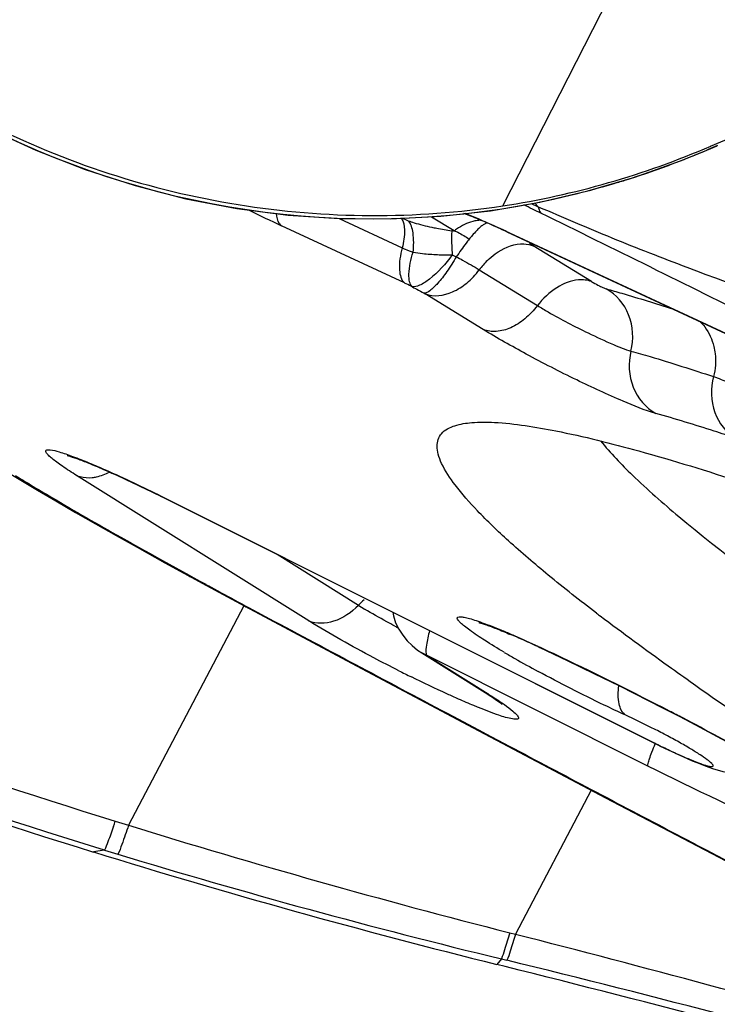
# Model space of a CAD drawing. Units: millimetres. Extents: x 0 to 841, y 0 to 594.
# Drawn here: x 257 to 258, y 359 to 361 of the extents above; entities that cross this region are included whole.
import ezdxf

# ---------------------------------------------------------------- set-up
doc = ezdxf.new("R2010")
doc.units = ezdxf.units.MM
doc.header["$LTSCALE"] = 46.255
doc.layers.get('0').update_dxf_attribs({"linetype": 'CONTINUOUS'})
doc.layers.add('607087453-000_CL', color=7, linetype='CONTINUOUS')
doc.layers.add('DIN912-M16X40-12_9_REF', color=7, linetype='CONTINUOUS')
doc.styles.get("Standard").update_dxf_attribs({"font": 'TXT.SHX', "width": 0.7})
doc.dimstyles.get("Standard").update_dxf_attribs({"dimtxt": 3.5, "dimasz": 3.5, "dimexe": 1.5, "dimexo": 0, "dimtad": 1, "dimdec": 3, "dimdsep": 46, "dimtxsty": 'STANDARD', "dimblk": '_FILLED', "dimblk1": '_FILLED', "dimblk2": '_FILLED', "dimcen": 0.09, "dimclrt": 2, "dimadec": 3, "dimazin": 2, "dimtol": 1, "dimtp": 0.005, "dimtm": 0.005, "dimtfac": 1, "dimtdec": 3, "dimtofl": 0, "dimtmove": 0, "dimatfit": 3, "dimldrblk": '_FILLED', "dimfxl": 1, "dimtolj": 1, "dimarcsym": 0})

# ---------------------------------------------------------------- blocks, each defined once
blk = doc.blocks.new('_FILLED')
at = {"color": 0, "linetype": 'BYBLOCK'}
blk.add_solid([(0, 0), (-1, 0.125), (-1, -0.125)], dxfattribs=at)

msp = doc.modelspace()

# ---------------------------------------------------------------- linework, layer by layer
at = {"layer": '607087453-000_CL', "color": 9, "linetype": 'CONTINUOUS'}
for p, q in [((257.7849, 360.4001), (260.4159, 365.5639)), ((258.0745, 360.4796), (258.0724, 360.4787)), ((257.8251, 360.4032), (257.835, 360.3989)), ((257.835, 360.3989), (257.8303, 360.4041)), ((257.5542, 360.3822), (257.6431, 360.3409)), ((257.6846, 360.3847), (257.7166, 360.3651)), ((257.6464, 360.2913), (257.4729, 360.372)), ((257.7608, 360.3752), (257.7574, 360.3732)), ((257.7626, 360.3761), (257.7608, 360.3752)), ((257.7908, 360.3634), (257.7884, 360.3649)), ((257.7884, 360.3649), (258.1216, 360.2097)), ((257.91, 360.2932), (257.828, 360.3437)), ((257.7137, 360.3308), (257.7194, 360.3283)), ((257.7517, 360.3099), (257.8337, 360.2595)), ((257.6739, 360.2771), (257.6754, 360.2762)), ((257.7574, 360.2257), (257.6754, 360.2762)), ((257.5116, 359.8145), (257.1841, 360.0197)), ((257.3034, 359.9905), (257.3037, 359.99)), ((257.3038, 359.9903), (257.9964, 359.6436)), ((257.2797, 359.914), (257.2877, 359.9095)), ((257.2877, 359.9095), (257.3011, 359.9021)), ((257.5814, 359.8365), (257.4667, 359.9084)), ((257.3011, 359.9021), (257.3145, 359.8946)), ((257.3145, 359.8946), (257.3426, 359.8792)), ((257.3426, 359.8792), (257.3494, 359.8754)), ((257.3494, 359.8754), (257.3578, 359.8708)), ((257.3578, 359.8708), (257.3662, 359.8662)), ((257.42, 359.8359), (257.2574, 359.5263)), ((257.4218, 359.8361), (257.4264, 359.8337)), ((257.4264, 359.8337), (257.4623, 359.8144)), ((257.6775, 359.7661), (257.6709, 359.7695)), ((257.8347, 359.7785), (257.837, 359.7771)), ((257.8347, 359.7785), (257.8371, 359.7774)), ((257.9896, 359.6099), (257.6775, 359.7661)), ((257.6775, 359.7661), (257.7641, 359.7118)), ((257.7574, 359.7153), (257.7637, 359.7121)), ((257.7227, 359.6758), (257.7576, 359.6572)), ((257.7572, 359.6564), (257.7611, 359.6554)), ((257.7576, 359.6572), (257.7611, 359.6554)), ((257.7611, 359.6554), (257.7941, 359.6379)), ((257.9964, 359.6436), (257.9968, 359.643)), ((257.9095, 359.5758), (257.803, 359.3725)), ((257.2386, 359.5321), (257.2574, 359.5263)), ((258.0255, 359.5158), (258.0558, 359.4999)), ((257.2234, 359.4913), (257.2078, 359.4887)), ((257.2234, 359.4913), (257.21, 359.4954)), ((257.2234, 359.4913), (257.2424, 359.4855)), ((258.0554, 359.499), (258.0586, 359.4984)), ((258.0558, 359.4999), (258.0586, 359.4984)), ((258.0586, 359.4984), (258.0727, 359.491)), ((258.0727, 359.491), (258.0868, 359.4836)), ((258.0868, 359.4836), (258.1432, 359.454)), ((257.7947, 359.3747), (257.803, 359.3725)), ((257.7829, 359.3378), (257.7766, 359.33)), ((257.7829, 359.3378), (257.7908, 359.3359))]:
    msp.add_line(p, q, dxfattribs=at)
at = {"layer": '607087453-000_CL', "color": 7, "linetype": 'CONTINUOUS'}
for p, q in [((258.0357, 360.4636), (258.0725, 360.4786)), ((258.0725, 360.4786), (258.0874, 360.4849)), ((257.7397, 360.3855), (257.7301, 360.3891)), ((257.7516, 360.3813), (257.7318, 360.3893)), ((257.7908, 360.3634), (258.1467, 360.1977)), ((257.0808, 360.0279), (257.1054, 360.013)), ((257.1054, 360.013), (257.1291, 359.9989)), ((258.0057, 359.6386), (257.3037, 359.99)), ((257.2693, 359.9185), (257.3085, 359.8967)), ((257.3085, 359.8967), (257.367, 359.8646)), ((257.367, 359.8646), (257.3905, 359.8518)), ((257.3905, 359.8518), (257.4213, 359.8352)), ((257.4214, 359.8352), (257.5789, 359.751)), ((257.837, 359.777), (257.8756, 359.7588)), ((257.8756, 359.7588), (257.9132, 359.7406)), ((257.5789, 359.751), (257.7431, 359.6638)), ((257.9132, 359.7406), (257.9494, 359.7228)), ((257.9494, 359.7228), (257.9897, 359.7024)), ((258.0571, 359.7232), (258.0537, 359.7256)), ((257.9897, 359.7024), (258.0112, 359.6915)), ((257.7838, 359.6972), (257.7842, 359.6969)), ((258.0112, 359.6915), (258.0334, 359.68)), ((258.0334, 359.68), (258.0566, 359.6678)), ((257.7431, 359.6638), (257.9296, 359.5652)), ((258.0566, 359.6678), (258.0809, 359.6549)), ((258.0809, 359.6549), (258.1065, 359.6411)), ((258.0302, 359.627), (258.045, 359.6203)), ((257.9296, 359.5652), (258.1474, 359.4507)), ((257.7885, 359.327), (257.7766, 359.33))]:
    msp.add_line(p, q, dxfattribs=at)
for points in [[(257.0815, 360.4992), (257.1265, 360.4788), (257.1961, 360.4514), (257.2667, 360.4286), (257.3382, 360.4102), (257.4102, 360.3964), (257.4823, 360.3871), (257.5544, 360.3822), (257.6262, 360.3817), (257.6974, 360.3854), (257.7678, 360.3933)], [(257.7678, 360.3933), (257.837, 360.4052), (257.9049, 360.4211), (257.9712, 360.4406), (258.0357, 360.4636)], [(257.1291, 359.9989), (257.1548, 359.9838), (257.1825, 359.9677), (257.2108, 359.9515), (257.24, 359.9349), (257.2693, 359.9185)], [(257.6298, 359.8267), (257.6307, 359.8217), (257.6339, 359.8121), (257.6384, 359.8028), (257.6439, 359.7944)], [(257.6439, 359.7944), (257.6502, 359.7867), (257.6573, 359.7797)], [(257.6573, 359.7797), (257.6649, 359.7735), (257.6707, 359.7696)], [(257.6707, 359.7696), (257.7603, 359.7134), (257.7645, 359.7108), (257.7683, 359.7083), (257.7717, 359.706), (257.7748, 359.7039), (257.7774, 359.702), (257.7797, 359.7004), (257.7815, 359.699), (257.7829, 359.6979), (257.7838, 359.6972)], [(258.0057, 359.6386), (258.0141, 359.6346), (258.0223, 359.6307), (258.0302, 359.627)], [(258.045, 359.6203), (258.0519, 359.6174), (258.0584, 359.6147), (258.0644, 359.6123), (258.0701, 359.6101), (258.0755, 359.6081), (258.0805, 359.6064), (258.0854, 359.6049), (258.0903, 359.6036), (258.0952, 359.6024), (258.1004, 359.6014), (258.1061, 359.6006), (258.1124, 359.6001), (258.1192, 359.6001), (258.1265, 359.6007), (258.1343, 359.602), (258.1423, 359.6042), (258.1503, 359.6073), (258.1582, 359.6114), (258.1593, 359.6121)]]:
    msp.add_lwpolyline(points, dxfattribs=at)
at = {"layer": '607087453-000_CL', "color": 9, "linetype": 'CONTINUOUS'}
for centre, radius, start, end in [((257.6, 361.5805), 1.1986, 244.4509, 283.5987), ((257.6025, 361.5776), 1.1951, 290.509, 293.1541), ((258.0658, 360.4942), 0.0169, 293.2026, 300.7262), ((258.9942, 358.3201), 2.3472, 112.7204, 113.0681), ((257.5994, 361.5858), 1.2039, 287.2792, 289.4333), ((257.6004, 361.5831), 1.201, 289.4336, 290.5104), ((257.5991, 361.5869), 1.205, 286.4294, 287.2795), ((257.5993, 361.5861), 1.2042, 283.9904, 286.4297), ((257.5998, 361.5845), 1.2025, 283.5659, 283.9898), ((258.1943, 361.9197), 1.7075, 243.303, 245.0107), ((254.5923, 353.7494), 7.3914, 63.94684, 64.15353), ((257.6877, 360.4767), 0.104, 244.8758, 249.7263), ((257.7799, 360.278), 0.1076, 122.1256, 126.0106), ((257.884, 360.238), 0.1862, 139.7684, 141.8142), ((257.4176, 359.6768), 0.7831, 58.3889, 58.8686), ((257.842, 360.2423), 0.1127, 134.3274, 143.1425), ((256.9261, 358.7455), 1.7053, 64.6594, 65.0118), ((258.4288, 361.6904), 1.6024, 241.1612, 241.4745), ((258.4843, 361.792), 1.7181, 241.4671, 241.8549), ((259.3285, 363.6881), 4.2935, 238.6994, 239.0322), ((261.1517, 366.8546), 7.9476, 240.5694, 240.84412), ((261.1633, 366.8155), 7.919, 241.34815, 241.48814), ((261.3778, 367.2109), 8.3689, 241.48974, 241.7898), ((257.6633, 359.7562), 0.1148, 130.0278, 135.5511), ((257.8902, 360.3324), 0.5841, 238.0878, 239.0893), ((296.2185, 432.2686), 82.1684, 241.8574, 242.063085), ((258.281, 361.0213), 1.3763, 241.905, 242.1187), ((256.0203, 355.8887), 4.2922, 64.5046, 64.9581), ((255.5883, 354.9847), 5.2941, 62.6594, 64.4955), ((258.6013, 361.6538), 2.1385, 243.2404, 243.7665), ((255.5389, 354.8865), 5.404, 62.4479, 62.672), ((255.6843, 355.1638), 5.0909, 61.1813, 62.4551), ((307.737, 453.9987), 106.7626, 242.108814, 242.249213), ((255.3337, 360.1873), 2.0145, 340.8048, 341.019), ((260.6622, 370.5609), 11.548, 252.85232, 255.62241), ((260.1207, 368.9602), 9.9023, 253.10199, 256.34446), ((252.0165, 336.8103), 23.2923, 72.84581, 75.61564)]:
    msp.add_arc(centre, radius, start, end, dxfattribs=at)
at = {"layer": '607087453-000_CL', "color": 7, "linetype": 'CONTINUOUS'}
for centre, radius, start, end in [((257.6019, 361.5881), 1.2021, 278.757, 293.3357), ((257.5245, 359.8356), 0.5906, 67.4535, 68.6277), ((257.458, 359.6751), 0.7643, 66.9291, 67.4659), ((257.3637, 359.4673), 0.9928, 66.2768, 66.9985), ((257.3723, 359.4752), 0.9818, 65.927, 66.9005), ((257.2074, 359.1139), 1.3793, 65.0874, 66.24), ((257.2694, 359.2447), 1.2342, 65.0108, 65.9294), ((260.2846, 369.4264), 10.4032, 244.30216, 252.79726), ((259.7941, 362.2772), 3.0878, 232.5631, 232.6878), ((257.3533, 358.771), 1.1164, 66.3397, 67.1672), ((257.3591, 358.7684), 1.1161, 65.9121, 66.9722), ((257.198, 358.4168), 1.5032, 64.9404, 66.3348), ((257.2123, 358.438), 1.4776, 64.9869, 65.9419), ((258.4556, 360.9052), 1.3172, 239.5013, 240.251), ((258.6608, 361.2666), 1.7328, 240.2872, 241.5301), ((261.9811, 365.3316), 6.8448, 235.02036, 236.27211), ((260.3093, 369.5072), 10.4876, 252.79888, 256.02512), ((252.4148, 337.7882), 22.199, 72.64302, 75.99144)]:
    msp.add_arc(centre, radius, start, end, dxfattribs=at)
for points, knots in [([(258.078, 360.4844), (258.1543, 360.5174), (258.3149, 360.5666), (258.5656, 360.586), (258.8148, 360.5502), (258.972, 360.4906), (259.0462, 360.4528)], [0, 0, 0, 0, 0.249729, 0.499647, 0.749751, 1, 1, 1, 1]), ([(257.0568, 360.5173), (257.1676, 360.4608), (257.4087, 360.3829), (257.662, 360.3812), (257.7849, 360.4001)], [0, 0, 0, 0, 0.500221, 1, 1, 1, 1]), ([(257.7166, 360.3651), (257.7183, 360.3644), (257.7257, 360.361), (257.7326, 360.3567), (257.7376, 360.3531)], [0, 0, 0, 0, 0.232892, 1, 1, 1, 1]), ([(257.9171, 359.8254), (257.8941, 359.843), (257.8521, 359.8761), (257.7958, 359.9241), (257.7516, 359.9664), (257.7195, 360.0026), (257.7012, 360.0298), (257.6937, 360.0488), (257.6918, 360.0604), (257.6932, 360.0707), (257.7003, 360.0828), (257.7104, 360.0878), (257.7174, 360.09)], [0, 0, 0, 0, 0.233128, 0.431991, 0.596157, 0.725788, 0.822107, 0.858948, 0.889549, 0.915884, 0.940979, 1, 1, 1, 1]), ([(257.7174, 360.09), (257.7251, 360.0925), (257.7437, 360.0953), (257.7917, 360.0948), (257.8708, 360.0819), (257.9871, 360.0528), (258.0738, 360.0259), (258.122, 360.0101)], [0, 0, 0, 0, 0.058438, 0.134797, 0.345223, 0.634232, 1, 1, 1, 1]), ([(257.9229, 360.0685), (257.9366, 360.0513), (257.9723, 360.0143), (258.0704, 359.9283), (258.1579, 359.8639), (258.2226, 359.818)], [0, 0, 0, 0, 0.168935, 0.392435, 1, 1, 1, 1]), ([(257.1718, 360.0478), (257.1715, 360.0478), (257.1705, 360.0479), (257.1712, 360.048), (257.1719, 360.0476), (257.1744, 360.0471), (257.1786, 360.0456), (257.188, 360.0424), (257.2026, 360.0366), (257.215, 360.0314), (257.2219, 360.0284)], [0, 0, 0, 0, 0.017708, 0.018743, 0.034777, 0.063704, 0.15273, 0.274828, 0.596825, 1, 1, 1, 1]), ([(257.2219, 360.0284), (257.2282, 360.0257), (257.2557, 360.0134), (257.2829, 360.0004), (257.3037, 359.9899)], [0, 0, 0, 0, 0.226827, 1, 1, 1, 1]), ([(257.787, 359.7703), (257.7777, 359.7758), (257.7613, 359.7858), (257.7426, 359.7981), (257.7314, 359.8066), (257.7258, 359.8113), (257.7224, 359.815), (257.7206, 359.8177), (257.7209, 359.8195), (257.7224, 359.8206), (257.7258, 359.8206), (257.7311, 359.8198), (257.7386, 359.8179), (257.7481, 359.8149), (257.7644, 359.8091), (257.7774, 359.8038), (257.7865, 359.8)], [0, 0, 0, 0, 0.212404, 0.377369, 0.439629, 0.487459, 0.520696, 0.540137, 0.546496, 0.553203, 0.574429, 0.609961, 0.660438, 0.725474, 0.804442, 1, 1, 1, 1]), ([(257.7562, 359.8116), (257.7552, 359.8117), (257.7534, 359.8119), (257.7522, 359.8121), (257.7507, 359.8124), (257.752, 359.812), (257.7529, 359.8118), (257.755, 359.8112), (257.7574, 359.8104), (257.7616, 359.809), (257.7677, 359.8068), (257.7796, 359.8023), (257.7891, 359.7984), (257.7957, 359.7955)], [0, 0, 0, 0, 0.056886, 0.089676, 0.099497, 0.109522, 0.135531, 0.17387, 0.222612, 0.280812, 0.421934, 0.591504, 1, 1, 1, 1]), ([(258.0537, 359.7256), (258.0418, 359.734), (257.9976, 359.7653), (257.954, 359.7973), (257.9224, 359.8213)], [0, 0, 0, 0, 0.26722, 1, 1, 1, 1]), ([(257.9575, 359.6819), (257.9476, 359.6865), (257.9061, 359.706), (257.8654, 359.7268), (257.8348, 359.7433)], [0, 0, 0, 0, 0.239622, 1, 1, 1, 1])]:
    msp.add_open_spline(points, degree=3, knots=knots, dxfattribs=at)
at = {"layer": '607087453-000_CL', "color": 9, "linetype": 'CONTINUOUS'}
for points, knots in [([(257.835, 360.3989), (257.8352, 360.3979), (257.8359, 360.3947), (257.8372, 360.3915), (257.8386, 360.3897)], [0, 0, 0, 0, 0.290512, 1, 1, 1, 1]), ([(257.835, 360.3989), (257.8695, 360.384), (257.9389, 360.3544), (258.0805, 360.299), (258.1883, 360.2606), (258.2604, 360.2346)], [0, 0, 0, 0, 0.247213, 0.495846, 1, 1, 1, 1]), ([(257.4729, 360.372), (257.4719, 360.3728), (257.4677, 360.3776), (257.4664, 360.3842), (257.4659, 360.3891)], [0, 0, 0, 0, 0.205905, 1, 1, 1, 1]), ([(257.6418, 360.3825), (257.6453, 360.3782), (257.6476, 360.3629), (257.6451, 360.3491), (257.6431, 360.3408)], [0, 0, 0, 0, 0.396707, 1, 1, 1, 1]), ([(257.6516, 360.3792), (257.6544, 360.3782), (257.6652, 360.3745), (257.6763, 360.3718), (257.6847, 360.37)], [0, 0, 0, 0, 0.254455, 1, 1, 1, 1]), ([(257.6585, 360.3347), (257.6595, 360.3438), (257.6599, 360.3588), (257.6558, 360.3747), (257.6516, 360.3792)], [0, 0, 0, 0, 0.598817, 1, 1, 1, 1]), ([(257.7529, 360.3797), (257.7505, 360.3796), (257.7398, 360.3782), (257.7297, 360.3736), (257.7226, 360.3691)], [0, 0, 0, 0, 0.228018, 1, 1, 1, 1]), ([(258.2501, 360.186), (258.2156, 360.2032), (258.0786, 360.2714), (257.9415, 360.3394), (257.8386, 360.3897)], [0, 0, 0, 0, 0.251915, 1, 1, 1, 1]), ([(257.6847, 360.37), (257.6871, 360.3695), (257.6964, 360.3675), (257.7059, 360.3659), (257.713, 360.3648)], [0, 0, 0, 0, 0.255433, 1, 1, 1, 1]), ([(257.713, 360.3648), (257.7128, 360.3624), (257.7125, 360.3511), (257.713, 360.3397), (257.7137, 360.3308)], [0, 0, 0, 0, 0.20937, 1, 1, 1, 1]), ([(257.7499, 360.367), (257.7493, 360.3663), (257.7465, 360.3635), (257.7438, 360.3606), (257.7418, 360.3582)], [0, 0, 0, 0, 0.230302, 1, 1, 1, 1]), ([(257.7574, 360.3732), (257.7568, 360.3728), (257.7542, 360.3709), (257.7517, 360.3687), (257.7499, 360.367)], [0, 0, 0, 0, 0.226439, 1, 1, 1, 1]), ([(257.7376, 360.353), (257.7361, 360.3511), (257.7299, 360.343), (257.7239, 360.3347), (257.7194, 360.3283)], [0, 0, 0, 0, 0.234874, 1, 1, 1, 1]), ([(257.6431, 360.3409), (257.6405, 360.3306), (257.6374, 360.3143), (257.6414, 360.2954), (257.6465, 360.2913)], [0, 0, 0, 0, 0.61753, 1, 1, 1, 1]), ([(257.6431, 360.3409), (257.6444, 360.3402), (257.6494, 360.338), (257.6546, 360.336), (257.6585, 360.3347)], [0, 0, 0, 0, 0.266722, 1, 1, 1, 1]), ([(257.7632, 360.3229), (257.7667, 360.3263), (257.78, 360.3377), (257.7971, 360.3456), (257.8098, 360.3464)], [0, 0, 0, 0, 0.276122, 1, 1, 1, 1]), ([(257.8098, 360.3464), (257.8114, 360.3465), (257.8176, 360.3466), (257.8238, 360.3454), (257.828, 360.3437)], [0, 0, 0, 0, 0.2602, 1, 1, 1, 1]), ([(257.6571, 360.2862), (257.6553, 360.2879), (257.6528, 360.2939), (257.6521, 360.3106), (257.6554, 360.3246), (257.6585, 360.3347)], [0, 0, 0, 0, 0.150124, 0.367371, 1, 1, 1, 1]), ([(257.7137, 360.3308), (257.7043, 360.3183), (257.6899, 360.3022), (257.6698, 360.2882), (257.6604, 360.2855), (257.6568, 360.2863)], [0, 0, 0, 0, 0.631358, 0.854762, 1, 1, 1, 1]), ([(257.6585, 360.3347), (257.6629, 360.334), (257.6743, 360.3323), (257.6927, 360.3313), (257.7067, 360.3307), (257.7137, 360.3308)], [0, 0, 0, 0, 0.242319, 0.621608, 1, 1, 1, 1]), ([(257.7194, 360.3283), (257.7152, 360.3211), (257.7071, 360.3082), (257.6945, 360.2918), (257.6844, 360.2815), (257.6767, 360.2766), (257.6739, 360.2771)], [0, 0, 0, 0, 0.356725, 0.656636, 0.876087, 1, 1, 1, 1]), ([(257.7194, 360.3283), (257.7224, 360.3267), (257.7333, 360.3208), (257.7441, 360.3147), (257.7517, 360.3099)], [0, 0, 0, 0, 0.27312, 1, 1, 1, 1]), ([(257.6754, 360.2762), (257.6873, 360.2711), (257.7108, 360.275), (257.7352, 360.2909), (257.7467, 360.303), (257.7517, 360.3099)], [0, 0, 0, 0, 0.440363, 0.708527, 1, 1, 1, 1]), ([(257.91, 360.2932), (257.9043, 360.2955), (257.8867, 360.2971), (257.8587, 360.2854), (257.8413, 360.2693), (257.8337, 360.2594)], [0, 0, 0, 0, 0.210113, 0.577062, 1, 1, 1, 1]), ([(257.91, 360.2932), (257.9108, 360.2927), (257.9145, 360.2906), (257.9183, 360.2886), (257.9213, 360.2871)], [0, 0, 0, 0, 0.217813, 1, 1, 1, 1]), ([(257.9213, 360.2871), (257.9222, 360.2867), (257.9254, 360.2852), (257.9285, 360.2838), (257.9308, 360.2831)], [0, 0, 0, 0, 0.315293, 1, 1, 1, 1]), ([(257.9656, 360.1952), (257.9697, 360.2118), (257.9682, 360.2474), (257.9449, 360.2752), (257.9308, 360.2831)], [0, 0, 0, 0, 0.513688, 1, 1, 1, 1]), ([(257.9308, 360.2831), (257.9381, 360.281), (257.9694, 360.272), (258.0004, 360.2624), (258.0241, 360.2547)], [0, 0, 0, 0, 0.234416, 1, 1, 1, 1]), ([(257.8337, 360.2595), (257.8286, 360.2526), (257.8173, 360.2405), (257.7974, 360.2276), (257.7768, 360.2217), (257.7632, 360.2234), (257.7574, 360.2257)], [0, 0, 0, 0, 0.288473, 0.554896, 0.790872, 1, 1, 1, 1]), ([(257.8337, 360.2595), (257.8387, 360.2564), (257.8621, 360.2426), (257.8861, 360.2301), (257.9052, 360.2208)], [0, 0, 0, 0, 0.217813, 1, 1, 1, 1]), ([(258.0633, 360.2365), (258.0656, 360.2343), (258.0744, 360.2243), (258.0801, 360.2117), (258.0825, 360.2019)], [0, 0, 0, 0, 0.244011, 1, 1, 1, 1]), ([(258.0005, 360.1074), (257.9848, 360.1118), (257.9474, 360.1272), (257.8866, 360.1551), (257.8208, 360.189), (257.7772, 360.2135), (257.7574, 360.2257)], [0, 0, 0, 0, 0.180175, 0.447008, 0.741951, 1, 1, 1, 1]), ([(257.9052, 360.2208), (257.9169, 360.2151), (257.9368, 360.206), (257.9571, 360.1976), (257.9656, 360.1952)], [0, 0, 0, 0, 0.597062, 1, 1, 1, 1]), ([(258.0825, 360.2019), (258.0833, 360.1985), (258.0858, 360.1844), (258.0847, 360.1697), (258.082, 360.1593)], [0, 0, 0, 0, 0.246215, 1, 1, 1, 1]), ([(257.9656, 360.1952), (257.9616, 360.1787), (257.9631, 360.143), (257.9864, 360.1152), (258.0005, 360.1074)], [0, 0, 0, 0, 0.513632, 1, 1, 1, 1]), ([(257.9656, 360.1952), (257.9747, 360.1927), (258.0136, 360.1814), (258.0524, 360.1691), (258.082, 360.1593)], [0, 0, 0, 0, 0.230842, 1, 1, 1, 1]), ([(258.082, 360.1593), (258.0775, 360.143), (258.0784, 360.1085), (258.0997, 360.0799), (258.1132, 360.0725)], [0, 0, 0, 0, 0.52172, 1, 1, 1, 1]), ([(258.082, 360.1593), (258.0838, 360.1587), (258.0927, 360.1555), (258.1015, 360.1517), (258.1084, 360.1486)], [0, 0, 0, 0, 0.200233, 1, 1, 1, 1]), ([(258.1132, 360.0725), (258.1032, 360.0758), (258.0658, 360.088), (258.0282, 360.0995), (258.0005, 360.1074)], [0, 0, 0, 0, 0.269021, 1, 1, 1, 1]), ([(255.7977, 360.0909), (255.8571, 360.0627), (255.9772, 360.0068), (256.2166, 359.9027), (256.634, 359.7352), (256.9956, 359.6077), (257.2386, 359.5321)], [0, 0, 0, 0, 0.1275, 0.256873, 0.506385, 1, 1, 1, 1]), ([(257.21, 359.4954), (256.9676, 359.5704), (256.4839, 359.7442), (256.0106, 359.9454), (255.7777, 360.061)], [0, 0, 0, 0, 0.493845, 1, 1, 1, 1]), ([(257.1841, 360.0197), (257.1773, 360.024), (257.1678, 360.0301), (257.1564, 360.0382), (257.15, 360.0431), (257.1452, 360.0472), (257.1422, 360.0506), (257.1403, 360.0531), (257.1408, 360.0557), (257.1437, 360.0562), (257.1498, 360.0558), (257.1618, 360.0526), (257.1801, 360.0462), (257.1943, 360.0406), (257.2022, 360.0373)], [0, 0, 0, 0, 0.197021, 0.277515, 0.343905, 0.39563, 0.432784, 0.456166, 0.470254, 0.488799, 0.520144, 0.626006, 0.787927, 1, 1, 1, 1]), ([(257.2022, 360.0373), (257.2098, 360.0342), (257.2441, 360.0194), (257.2777, 360.0033), (257.3038, 359.9903)], [0, 0, 0, 0, 0.220326, 1, 1, 1, 1]), ([(257.1838, 360.0198), (257.1855, 360.0192), (257.1927, 360.0168), (257.2005, 360.0163), (257.2062, 360.0169)], [0, 0, 0, 0, 0.241502, 1, 1, 1, 1]), ([(257.2062, 360.0169), (257.2082, 360.0171), (257.2167, 360.0185), (257.2248, 360.0216), (257.2305, 360.0246)], [0, 0, 0, 0, 0.238462, 1, 1, 1, 1]), ([(257.1192, 360.0065), (257.1291, 360.0006), (257.1713, 359.9755), (257.2138, 359.951), (257.2465, 359.9326)], [0, 0, 0, 0, 0.236758, 1, 1, 1, 1]), ([(257.5814, 359.8365), (257.5716, 359.8266), (257.5502, 359.8113), (257.5224, 359.8101), (257.5117, 359.8144)], [0, 0, 0, 0, 0.546543, 1, 1, 1, 1]), ([(257.6329, 359.8072), (257.629, 359.8092), (257.6146, 359.817), (257.6004, 359.8251), (257.5901, 359.8312)], [0, 0, 0, 0, 0.269029, 1, 1, 1, 1]), ([(257.6384, 359.7443), (257.6266, 359.7503), (257.5836, 359.7725), (257.5413, 359.796), (257.5116, 359.8145)], [0, 0, 0, 0, 0.275375, 1, 1, 1, 1]), ([(257.6815, 359.8008), (257.6799, 359.7941), (257.6777, 359.7833), (257.6761, 359.7722), (257.6768, 359.7681)], [0, 0, 0, 0, 0.627934, 1, 1, 1, 1]), ([(257.7225, 359.7044), (257.7172, 359.7067), (257.6949, 359.7167), (257.6728, 359.7273), (257.656, 359.7356)], [0, 0, 0, 0, 0.23403, 1, 1, 1, 1]), ([(257.9575, 359.6819), (257.9528, 359.6855), (257.9467, 359.7001), (257.9475, 359.7146), (257.9486, 359.723)], [0, 0, 0, 0, 0.408338, 1, 1, 1, 1]), ([(257.7509, 359.6923), (257.7487, 359.6932), (257.7392, 359.6971), (257.7297, 359.7012), (257.7225, 359.7044)], [0, 0, 0, 0, 0.234321, 1, 1, 1, 1]), ([(257.7641, 359.7118), (257.7678, 359.7095), (257.7797, 359.7018), (257.7916, 359.6938), (257.7991, 359.6875)], [0, 0, 0, 0, 0.307761, 1, 1, 1, 1]), ([(257.7986, 359.6763), (257.7921, 359.6774), (257.776, 359.6825), (257.7604, 359.6885), (257.7509, 359.6923)], [0, 0, 0, 0, 0.392913, 1, 1, 1, 1]), ([(257.7991, 359.6875), (257.8012, 359.6856), (257.8041, 359.6831), (257.8065, 359.6797), (257.8073, 359.6778), (257.8065, 359.6762), (257.8045, 359.6758), (257.8019, 359.6758), (257.7998, 359.6761), (257.7986, 359.6763)], [0, 0, 0, 0, 0.380177, 0.499612, 0.578009, 0.636441, 0.71453, 0.83377, 1, 1, 1, 1]), ([(257.9964, 359.6436), (258.0028, 359.6404), (258.0153, 359.6343), (258.0333, 359.6259), (258.0494, 359.6189), (258.0613, 359.6142), (258.0692, 359.6114), (258.0736, 359.6101), (258.0771, 359.6093), (258.0795, 359.6091), (258.0813, 359.6092), (258.082, 359.6105), (258.0809, 359.612), (258.0783, 359.615), (258.072, 359.6197), (258.0621, 359.6265), (258.0488, 359.6347), (258.0328, 359.6439), (258.0148, 359.6537), (257.9896, 359.6667), (257.9704, 359.676), (257.9575, 359.6819)], [0, 0, 0, 0, 0.090592, 0.175881, 0.251312, 0.312787, 0.337198, 0.35689, 0.371765, 0.382034, 0.388198, 0.392236, 0.398588, 0.409155, 0.443889, 0.495445, 0.561831, 0.641014, 0.729081, 0.82122, 1, 1, 1, 1]), ([(257.9896, 359.6099), (257.9892, 359.611), (257.9901, 359.6147), (257.9919, 359.6211), (257.9955, 359.6305), (257.9984, 359.6375), (258, 359.6414)], [0, 0, 0, 0, 0.108156, 0.31589, 0.617154, 1, 1, 1, 1]), ([(258.3377, 359.4568), (258.3159, 359.4638), (258.2664, 359.4824), (258.1496, 359.5319), (258.0557, 359.5768), (257.9896, 359.6099)], [0, 0, 0, 0, 0.180696, 0.416801, 1, 1, 1, 1]), ([(257.2362, 359.525), (257.2336, 359.5176), (257.2295, 359.5063), (257.2253, 359.495), (257.2234, 359.4913)], [0, 0, 0, 0, 0.652159, 1, 1, 1, 1]), ([(257.2574, 359.5263), (257.2543, 359.5173), (257.2494, 359.5036), (257.2446, 359.4899), (257.2424, 359.4855)], [0, 0, 0, 0, 0.658357, 1, 1, 1, 1]), ([(257.7947, 359.3747), (257.7924, 359.3667), (257.7886, 359.3543), (257.7847, 359.342), (257.7829, 359.3378)], [0, 0, 0, 0, 0.646084, 1, 1, 1, 1]), ([(257.8029, 359.3725), (257.8006, 359.3645), (257.7967, 359.3523), (257.7927, 359.34), (257.7908, 359.3359)], [0, 0, 0, 0, 0.645081, 1, 1, 1, 1]), ([(259.0405, 358.9864), (258.834, 359.0509), (258.4192, 359.1739), (258.0009, 359.2846), (257.7908, 359.3359)], [0, 0, 0, 0, 0.499994, 1, 1, 1, 1])]:
    msp.add_open_spline(points, degree=3, knots=knots, dxfattribs=at)
for points in [[(257.7166, 360.3651), (257.7156, 360.3644), (257.7142, 360.3646), (257.713, 360.3648)], [(257.2794, 359.9129), (257.282, 359.9114), (257.2848, 359.9103), (257.2877, 359.9095)], [(257.3421, 359.8782), (257.3444, 359.877), (257.3469, 359.876), (257.3494, 359.8754)], [(257.4214, 359.8352), (257.4229, 359.8344), (257.4246, 359.8339), (257.4264, 359.8337)], [(257.6768, 359.7681), (257.6769, 359.7674), (257.6771, 359.7667), (257.6775, 359.7661)]]:
    msp.add_open_spline(points, degree=3, dxfattribs=at)

# ---------------------------------------------------------------- leaders
at = {"layer": 'DIN912-M16X40-12_9_REF', "color": 3, "linetype": 'CONTINUOUS'}
msp.add_leader([(295.4621, 348.5511), (246.7387, 390.1337)], dimstyle='STANDARD', override={"dimtad": 0, "dimldrblk": 'DOT'}, dxfattribs=at)

doc.saveas('drawing.dxf')
